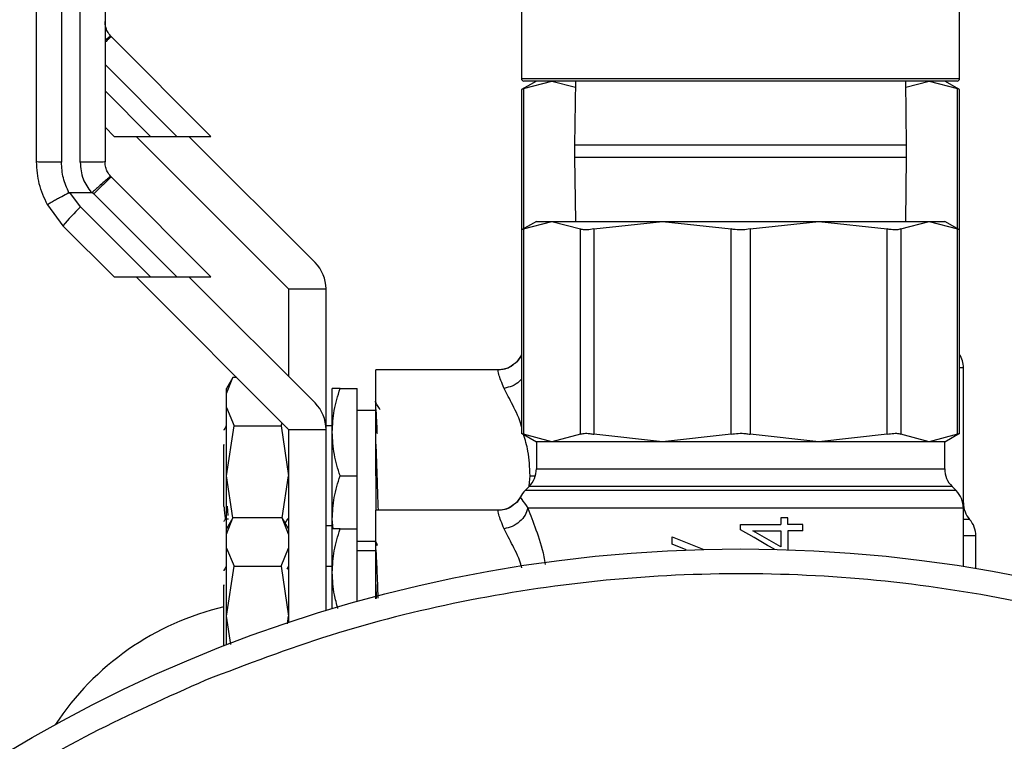
# Model space of a CAD drawing. Extents: x 0.4 to 10.6, y 0.4 to 8.1.
# Drawn here: x 2.6 to 2.8, y 3 to 3.1 of the extents above; entities that cross this region are included whole.
import ezdxf

# ---------------------------------------------------------------- set-up
doc = ezdxf.new("R2010")
doc.units = 0
doc.linetypes.add('SLD-SOLID', pattern=[0])
doc.layers.get('0').update_dxf_attribs({"linetype": 'CONTINUOUS'})

msp = doc.modelspace()

# ---------------------------------------------------------------- linework, layer by layer
at = {"color": 7, "linetype": 'SLD-SOLID'}
for p, q in [((2.611676437864807, 3.183053317883786), (2.611676437864807, 3.06751619657847)), ((2.614629097088769, 3.067516343243443), (2.614629097088769, 3.183053317883786)), ((2.684412642943293, 3.095716966800766), (2.684412642943293, 3.08075637696011)), ((2.753703981150507, 3.08075637696011), (2.753703981150507, 3.095716966800766)), ((2.619575226617325, 3.087346562163062), (2.619438769527023, 3.087490997827862)), ((2.635318948744504, 3.071602810702889), (2.619575226617325, 3.087346562163062)), ((2.686774770322462, 3.080362669508252), (2.684439277302276, 3.079014231752187)), ((2.684738943173844, 3.079168171307197), (2.689232288599668, 3.080362669508252)), ((2.753310273698649, 3.080362669508252), (2.684806291729162, 3.080362669508252)), ((2.689232288599668, 3.080362669508252), (2.69293458183046, 3.079378430211602)), ((2.692948192339897, 3.080362669508252), (2.692808332622236, 3.070215213399198)), ((2.745308291471564, 3.070215213399198), (2.745168373087914, 3.080362669508252)), ((2.745181924931361, 3.079378430211602), (2.748884335494131, 3.080362669508252)), ((2.748884335494131, 3.080362669508252), (2.753377622253967, 3.079168171307197)), ((2.753677288125534, 3.079014231752187), (2.75134173643936, 3.080362669508252)), ((2.684439277302276, 3.079014231752187), (2.684439277302276, 3.056819362815873)), ((2.753677288125534, 3.056819362815873), (2.753677288125534, 3.079014231752187)), ((2.618566171607348, 3.073044204718448), (2.620007594955903, 3.071602810702889)), ((2.620007594955903, 3.071602810702889), (2.625751347270253, 3.071602810702889)), ((2.623487426756589, 3.071602810702889), (2.647601612187461, 3.047488625272016)), ((2.625751347270253, 3.071602810702889), (2.629927075031889, 3.071602810702889)), ((2.629927075031889, 3.071602810702889), (2.635318948744504, 3.071602810702889)), ((2.651777457281075, 3.051664470365631), (2.631839116943818, 3.071602810702889)), ((2.692808332622236, 3.070215213399198), (2.692808332622236, 3.068315198015005)), ((2.745308291471564, 3.068315198015005), (2.745308291471564, 3.070215213399198)), ((2.692808332622236, 3.068315198015005), (2.692948192339897, 3.058167771238944)), ((2.745168373087914, 3.058167771238944), (2.745308291471564, 3.068315198015005)), ((2.619575226617325, 3.065151693226748), (2.619438769527023, 3.065296128891549)), ((2.635318948744504, 3.049407912433581), (2.619575226617325, 3.065151693226748)), ((2.612987622717887, 3.062725385255665), (2.616388372765466, 3.062725473254649)), ((2.614703368230783, 3.060455862140056), (2.612987622717887, 3.062725385255665)), ((2.61679129077759, 3.062543755353869), (2.616563784072433, 3.062781763271048)), ((2.61679129077759, 3.062543755353869), (2.629927075031889, 3.049407912433581)), ((2.609453231547476, 3.060806714086985), (2.611919432391047, 3.057496016332448)), ((2.614703368230783, 3.060455862140056), (2.625751347270253, 3.049407912433581)), ((2.686774770322462, 3.058167771238944), (2.684439277302276, 3.056819362815873)), ((2.684738943173844, 3.056973302370884), (2.689232288599668, 3.058167771238944)), ((2.686774770322462, 3.058167771238944), (2.689232288599668, 3.058167771238944)), ((2.689232288599668, 3.058167771238944), (2.693725516693513, 3.056973302370884)), ((2.689232288599668, 3.058167771238944), (2.706703958765444, 3.058167771238944)), ((2.695856265412256, 3.056973302370884), (2.706703958765444, 3.058167771238944)), ((2.706703958765444, 3.058167771238944), (2.731412606662368, 3.058167771238944)), ((2.706703958765444, 3.058167771238944), (2.71755165211863, 3.056973302370884)), ((2.720564971975169, 3.056973302370884), (2.731412606662368, 3.058167771238944)), ((2.731412606662368, 3.058167771238944), (2.742260358681544, 3.056973302370884)), ((2.731412606662368, 3.058167771238944), (2.748884335494131, 3.058167771238944)), ((2.744391048734297, 3.056973302370884), (2.748884335494131, 3.058167771238944)), ((2.748884335494131, 3.058167771238944), (2.753377622253967, 3.056973302370884)), ((2.748884335494131, 3.058167771238944), (2.75134173643936, 3.058167771238944)), ((2.753677288125534, 3.056819362815873), (2.75134173643936, 3.058167771238944)), ((2.611919432391047, 3.057496016332448), (2.620007594955903, 3.049407912433581)), ((2.684439277302276, 3.056819362815873), (2.684439277302276, 3.024673656832479)), ((2.684738943173844, 3.056973302370884), (2.684738943173844, 3.024519717277468)), ((2.693725516693513, 3.024519717277468), (2.693725516693513, 3.056973302370884)), ((2.695856265412256, 3.056973302370884), (2.695856265412256, 3.024519717277468)), ((2.71755165211863, 3.024519717277468), (2.71755165211863, 3.056973302370884)), ((2.720564971975169, 3.056973302370884), (2.720564971975169, 3.024519717277468)), ((2.742260358681544, 3.024519717277468), (2.742260358681544, 3.056973302370884)), ((2.744391048734297, 3.056973302370884), (2.744391048734297, 3.024519717277468)), ((2.753377622253967, 3.024519717277468), (2.753377622253967, 3.056973302370884)), ((2.753677288125534, 3.024673656832479), (2.753677288125534, 3.056819362815873)), ((2.620007594955903, 3.049407912433581), (2.625751347270253, 3.049407912433581)), ((2.623487426756589, 3.049407912433581), (2.647601612187461, 3.025293756335703)), ((2.625751347270253, 3.049407912433581), (2.629927075031889, 3.049407912433581)), ((2.629927075031889, 3.049407912433581), (2.635318948744504, 3.049407912433581)), ((2.651777457281075, 3.029469572096323), (2.631839116943818, 3.049407912433581)), ((2.647601612187461, 3.047488625272016), (2.653507165299341, 3.047488625272016)), ((2.647601612187461, 3.047488625272016), (2.647601612187461, 3.033645417189937)), ((2.653507165299341, 3.025293756335703), (2.653507165299341, 3.047488625272016)), ((2.684257764732459, 3.036830188399189), (2.684257412736525, 3.036830745726084)), ((2.680755874519927, 3.03469336775059), (2.661381079672543, 3.03469336775059)), ((2.661381079672543, 3.017961065043579), (2.661381079672543, 3.03469336775059)), ((2.754294512995299, 3.0136644853447), (2.754294512995299, 3.035031107848987)), ((2.638786226023554, 3.033519695975613), (2.63775910188898, 3.03174059119465)), ((2.63775910188898, 3.030945315048414), (2.638781884740371, 3.033512245395016)), ((2.639383093795153, 3.033512245395016), (2.638781884740371, 3.033512245395016)), ((2.63775910188898, 3.030945315048414), (2.63775910188898, 3.03174059119465)), ((2.654491345930002, 3.024850828119114), (2.654491345930002, 3.03174059119465)), ((2.655722041046241, 3.03174059119465), (2.658428420448581, 3.03174059119465)), ((2.658428420448581, 3.017961065043579), (2.658428420448581, 3.03174059119465)), ((2.63775910188898, 3.028726919342178), (2.63775910188898, 3.030945315048414)), ((2.63775910188898, 3.017961065043579), (2.63775910188898, 3.028726919342178)), ((2.63775910188898, 3.028726919342178), (2.638969381241063, 3.025845480628803)), ((2.661381079672543, 3.028295724323379), (2.658428420448581, 3.028295724323379)), ((2.637720030340338, 3.025747508427253), (2.637742088752184, 3.025835096748759)), ((2.63775910188898, 3.017961065043579), (2.638969381241063, 3.025845480628803)), ((2.638969381241063, 3.025845480628803), (2.646391332835378, 3.025845480628803)), ((2.646391332835378, 3.025845480628803), (2.646586103918699, 3.02630923527147)), ((2.646391332835378, 3.025845480628803), (2.647601612187461, 3.017961065043579)), ((2.647385486684161, 3.025509911171997), (2.647329284666745, 3.025412906959265)), ((2.647601612187461, 3.025293756335703), (2.647601612187461, 2.994747813205044)), ((2.647601612187461, 3.025293756335703), (2.653507165299341, 3.025293756335703)), ((2.654491345930002, 3.025835096748759), (2.653507165299341, 3.025835096748759)), ((2.653507165299341, 2.996635626063536), (2.653507165299341, 3.025293756335703)), ((2.654491345930002, 3.011071331301037), (2.654491345930002, 3.024850828119114)), ((2.684439277302276, 3.024673656832479), (2.686774770322462, 3.023325248409408)), ((2.689232288599668, 3.023325248409408), (2.684738943173844, 3.024519717277468)), ((2.693725516693513, 3.024519717277468), (2.689232288599668, 3.023325248409408)), ((2.706703958765444, 3.023325248409408), (2.695856265412256, 3.024519717277468)), ((2.71755165211863, 3.024519717277468), (2.706703958765444, 3.023325248409408)), ((2.731412606662368, 3.023325248409408), (2.720564971975169, 3.024519717277468)), ((2.742260358681544, 3.024519717277468), (2.731412606662368, 3.023325248409408)), ((2.748884335494131, 3.023325248409408), (2.744391048734297, 3.024519717277468)), ((2.753377622253967, 3.024519717277468), (2.748884335494131, 3.023325248409408)), ((2.75134173643936, 3.023325248409408), (2.753677288125534, 3.024673656832479)), ((2.637365218439155, 3.022908954551803), (2.637372610353763, 3.022799043821502)), ((2.637365335771133, 3.022799190486474), (2.637365335771133, 3.022908954551803)), ((2.637365335771133, 3.013095337252881), (2.637365335771133, 3.022799542482407)), ((2.637365335771133, 3.022798515827601), (2.637373079681675, 3.022798398495623)), ((2.686774770322462, 3.023325248409408), (2.686774770322462, 3.01905049245842)), ((2.689232288599668, 3.023325248409408), (2.686774770322462, 3.023325248409408)), ((2.706703958765444, 3.023325248409408), (2.689232288599668, 3.023325248409408)), ((2.731412606662368, 3.023325248409408), (2.706703958765444, 3.023325248409408)), ((2.748884335494131, 3.023325248409408), (2.731412606662368, 3.023325248409408)), ((2.75134173643936, 3.023325248409408), (2.748884335494131, 3.023325248409408)), ((2.75134173643936, 3.01905049245842), (2.75134173643936, 3.023325248409408)), ((2.63775910188898, 3.009545722258336), (2.63775910188898, 3.017961065043579)), ((2.638779420768835, 3.011313856499366), (2.63775910188898, 3.017961065043579)), ((2.646581175975627, 3.011313181840492), (2.647601612187461, 3.017961065043579)), ((2.655722041046241, 3.017961065043579), (2.658428420448581, 3.017961065043579)), ((2.658428420448581, 3.009545722258336), (2.658428420448581, 3.017961065043579)), ((2.661381079672543, 3.017961065043579), (2.661381079672543, 3.012498469481282)), ((2.685621748975596, 3.016266615284673), (2.684975132445366, 3.015620116086421)), ((2.753141374316456, 3.015620116086421), (2.752494875118203, 3.016266615284673)), ((2.684257764732459, 3.014635290129881), (2.684257412736525, 3.014635847456776)), ((2.637365101107177, 3.013095337252881), (2.637375308989255, 3.01312252893876)), ((2.637867281972607, 3.013130566179247), (2.637990011221496, 3.01166409245341)), ((2.754294512995299, 3.003619900047274), (2.754294512995299, 3.01283620957968)), ((2.637616778199782, 3.011151263710985), (2.638112505806427, 3.011151263710985)), ((2.638786226023554, 3.011324797706305), (2.63775910188898, 3.009545722258336)), ((2.63775910188898, 3.008750416779107), (2.638781884740371, 3.011317376458703)), ((2.646578712004091, 3.011317376458703), (2.638781884740371, 3.011317376458703)), ((2.647601612187461, 3.009545722258336), (2.646574488052886, 3.011324797706305)), ((2.647601612187461, 3.008750416779107), (2.646578712004091, 3.011317376458703)), ((2.647427374200273, 3.011149533064311), (2.647601612187461, 3.011151410375957)), ((2.647476888294949, 3.011152994357659), (2.647493901431745, 3.011182386018123)), ((2.654638010902382, 3.009545722258336), (2.654491345930002, 3.011071331301037)), ((2.654491345930002, 3.009483712308014), (2.654491345930002, 3.011071331301037)), ((2.680755874519927, 3.012498469481282), (2.661381079672543, 3.012498469481282)), ((2.661381079672543, 2.998877928160271), (2.661381079672543, 3.012498469481282)), ((2.725436478365778, 3.011322216402792), (2.725436478365778, 3.010227861044878)), ((2.726544268235162, 3.011322216402792), (2.725436478365778, 3.011322216402792)), ((2.726544268235162, 3.010227861044878), (2.726544268235162, 3.011322216402792)), ((2.63775910188898, 3.008750416779107), (2.63775910188898, 3.009545722258336)), ((2.653507165299341, 3.010087062671392), (2.654491345930002, 3.010087062671392)), ((2.654491345930002, 3.002655959182801), (2.654491345930002, 3.009545722258336)), ((2.655722041046241, 3.009545722258336), (2.658428420448581, 3.009545722258336)), ((2.658428420448581, 2.998073324121792), (2.658428420448581, 3.009545722258336)), ((2.7190583120469, 3.009408766507128), (2.7190583120469, 3.010227861044878)), ((2.7190583120469, 3.010227861044878), (2.725436478365778, 3.010227861044878)), ((2.728900822345381, 3.010227861044878), (2.726544268235162, 3.010227861044878)), ((2.728900822345381, 3.009234205857001), (2.728900822345381, 3.010227861044878)), ((2.63775910188898, 3.006532050405864), (2.63775910188898, 3.008750416779107)), ((2.70823150378578, 3.007124195565353), (2.70823150378578, 3.008305288587932)), ((2.70823150378578, 3.008305288587932), (2.713227616736923, 3.006320559515692)), ((2.720998630965503, 3.009234205857001), (2.725436478365778, 3.009234205857001)), ((2.725436478365778, 3.009234205857001), (2.725436478365778, 3.006709779019395)), ((2.726544268235162, 3.009234205857001), (2.726544268235162, 3.006271544081922)), ((2.728900822345381, 3.009234205857001), (2.726544268235162, 3.009234205857001)), ((2.756262991588601, 3.003298821089738), (2.756262991588601, 3.008462190775385)), ((2.756262991588601, 3.008457732160224), (2.756262991588601, 3.008457996157175)), ((2.756262991588601, 3.008456412175473), (2.756262991588601, 3.008456294843495)), ((2.63775910188898, 2.995766196107265), (2.63775910188898, 3.006532050405864)), ((2.63775910188898, 3.006532050405864), (2.638969381241063, 3.003650582359496)), ((2.646391332835378, 3.003650582359496), (2.647601612187461, 3.006532050405864)), ((2.658428420448581, 3.007626435096772), (2.661381079672543, 3.007626435096772)), ((2.661655519168862, 3.006885014328395), (2.661264334354529, 3.007561315849035)), ((2.661368525150908, 3.00751403106194), (2.66160799971781, 3.007100201175871)), ((2.710476416519023, 3.006232384534297), (2.70823150378578, 3.007124195565353)), ((2.661381079672543, 3.006100826054071), (2.658428420448581, 3.006100826054071)), ((2.637720030340338, 3.003552610157946), (2.637742088752184, 3.003640198479451)), ((2.63775910188898, 2.995766196107265), (2.638969381241063, 3.003650582359496)), ((2.638969381241063, 3.003650582359496), (2.646391332835378, 3.003650582359496)), ((2.646391332835378, 3.003650582359496), (2.647601612187461, 2.995766196107265)), ((2.647475010983302, 3.00346980311454), (2.647305935603142, 3.00317779315453)), ((2.647566295262112, 3.003627555958832), (2.647496365403281, 3.003506733354585)), ((2.654491345930002, 3.003640198479451), (2.653507165299341, 3.003640198479451)), ((2.654491345930002, 2.996932915962551), (2.654491345930002, 3.002655959182801)), ((2.637365218439155, 3.000714056282496), (2.637372610353763, 3.000604174885188)), ((2.637365335771133, 3.00060432155016), (2.637365335771133, 3.00071408561549)), ((2.637365335771133, 2.991041677351976), (2.637365335771133, 3.000604673546095)), ((2.637365335771133, 3.000603646891288), (2.637373079681675, 3.000603500226315)), ((2.661381079672543, 2.998527222878315), (2.661381079672543, 3.00077627156378)), ((2.661381079672543, 3.00077627156378), (2.661459340101806, 2.998547403978514)), ((2.638448192595212, 2.991276487972757), (2.63775910188898, 2.995766196107265)), ((2.63775910188898, 2.991194678251163), (2.63775910188898, 2.995766196107265)), ((2.647415406338527, 2.99455321811969), (2.647601612187461, 2.995766196107265))]:
    msp.add_line(p, q, dxfattribs=at)
at = {"color": 8, "linetype": 'SLD-SOLID'}
for p, q in [((2.618566171607348, 3.082963743460424), (2.629927075031889, 3.071602810702889)), ((2.684412642943293, 3.08075637696011), (2.753703981150507, 3.08075637696011)), ((2.618566171607348, 3.078787957032799), (2.625751347270253, 3.071602810702889)), ((2.684738943173844, 3.079168171307197), (2.684738943173844, 3.056992368817293)), ((2.753377622253967, 3.056992368817293), (2.753377622253967, 3.079168171307197)), ((2.7190583120469, 3.070215213399198), (2.692808332622236, 3.070215213399198)), ((2.745308291471564, 3.070215213399198), (2.7190583120469, 3.070215213399198)), ((2.692808332622236, 3.068315198015005), (2.7190583120469, 3.068315198015005)), ((2.7190583120469, 3.068315198015005), (2.745308291471564, 3.068315198015005)), ((2.684257412736525, 3.036830745726084), (2.684439277302276, 3.036475024502072)), ((2.686775356982352, 3.01905049245842), (2.75134173643936, 3.01905049245842)), ((2.685655305921277, 3.016368342109517), (2.685781789793458, 3.017961065043579)), ((2.685781789793458, 3.017961065043579), (2.686544916977748, 3.017961065043579)), ((2.752494875118203, 3.016266615284673), (2.685621748975596, 3.016266615284673)), ((2.753141374316456, 3.015620116086421), (2.684975719105255, 3.015620116086421)), ((2.754206396679894, 3.013664456011706), (2.754294512995299, 3.013664456011706)), ((2.75527875229195, 3.011060360761103), (2.754294512995299, 3.011060360761103))]:
    msp.add_line(p, q, dxfattribs=at)
at = {"color": 7, "linetype": 'SLD-SOLID', "flags": 128}
for points in [[(2.724400671664839, 3.00633267404241), (2.72332286011581, 3.006953242873546), (2.721194340704648, 3.008178834048746), (2.7190583120469, 3.009408766507128)], [(2.725436478365778, 3.006709779019395), (2.723964666034947, 3.007546972014736), (2.722484640465662, 3.008388916955183), (2.720998630965503, 3.009234205857001)]]:
    msp.add_lwpolyline(points, dxfattribs=at)
at = {"color": 7, "linetype": 'SLD-SOLID'}
msp.add_circle((2.719058288330836, 2.781396114926588), 0.2250000000000002, dxfattribs=at)
for centre, radius, start, end in [((2.684806319826526, 3.080756351146944), 0.0003937007874013077, 180, 270.0000000000008), ((2.7533102568344, 3.080756351146944), 0.0003937007874013077, 270.0000000000008, 0), ((2.63696637685057, 3.036726828553672), 0.03253780244190561, 133.1742795491853, 140.334123073903), ((2.6476015954172, 3.047488634611434), 0.005905511811052087, 0, 44.9999999996801), ((2.687759075732161, 3.035031100901297), 0.003937007874016244, 147.4821316938951, 152.8308521185432), ((2.750357500929011, 3.035031100901297), 0.003937007874016185, 0, 32.51786831278322), ((2.647601595417077, 3.025293752721747), 0.005905511811052401, 0, 44.99999999967707), ((2.682837815889518, 3.01905049903031), 0.003937007874015741, 315.000008941956, 0), ((2.755278760771408, 3.01905049903031), 0.003937007874015741, 180, 224.9999910580457), ((2.687759075732038, 3.012836219011609), 0.003937007874015768, 134.9999951922056, 152.8308521185432), ((2.750357500928888, 3.012836219011609), 0.003937007874015741, 0, 45.00000480779442), ((2.758231516677043, 3.013664469623836), 0.003937007874015998, 179.9999999742195, 221.4018783778378), ((2.752326004866019, 3.008456297751592), 0.003937007874015967, 0.02469598110920382, 41.47684282359328), ((2.647305144762379, 2.954623527272458), 0.04374999999999997, 103.1319703376857, 146.7906264217832)]:
    msp.add_arc(centre, radius, start, end, dxfattribs=at)
for points, knots in [([(2.607739363346228, 3.06758762242002), (2.607739363346228, 3.086812843983866), (2.607739363346228, 3.125263269726772), (2.607739363346228, 3.163702366414501), (2.607739363346228, 3.182921906068533)], [0, 0, 0, 0, 0.5000002260675592, 1, 1, 1, 1]), ([(2.618566171607348, 3.182921906068533), (2.618566171607349, 3.163702366414501), (2.618566171607349, 3.125263269726772), (2.618566171607348, 3.086812843983866), (2.618566171607348, 3.06758762242002)], [0, 0, 0, 0, 0.4999997739324409, 1, 1, 1, 1]), ([(2.619438769527023, 3.087490997827862), (2.619261817942538, 3.087722441185597), (2.61893841128535, 3.088145440068999), (2.618632411703832, 3.088934865257959), (2.618589894540739, 3.089478926317332), (2.618566171607348, 3.089782491356333)], [0, 0, 0, 0, 0.3481455890593724, 0.6362904378628141, 1, 1, 1, 1]), ([(2.619438769527023, 3.087491056493851), (2.619390271790826, 3.08745387753085), (2.619291214866667, 3.087377939270489), (2.618895803545186, 3.087036066623098), (2.618574961486127, 3.086754589840644), (2.618566171607348, 3.086746878423993)], [0, 0, 0, 0, 0.4826554310917042, 0.9858266835060591, 1, 1, 1, 1]), ([(2.684738943173844, 3.079168171307197), (2.684614611520389, 3.079104266113275), (2.684453728750692, 3.079021574020711), (2.684441952712165, 3.079015591033088), (2.684439277302276, 3.079014231752187)], [0, 0, 0, 0, 0.7728090067702552, 0.9999999999999999, 0.9999999999999999, 0.9999999999999999, 0.9999999999999999]), ([(2.753677288125534, 3.079014231752187), (2.753645482477606, 3.079030448026691), (2.753604325677306, 3.079051432034717), (2.753419594619561, 3.079146557944013), (2.753377622253967, 3.079168171307197)], [0, 0, 0, 0, 0.7727920464120537, 0.9999999999999999, 0.9999999999999999, 0.9999999999999999, 0.9999999999999999]), ([(2.611676437864807, 3.06751619657847), (2.611160532841605, 3.067517281001112), (2.610128729941597, 3.067519449831373), (2.608827356123076, 3.067535918868809), (2.607916870687248, 3.067559540462165), (2.607798532042731, 3.067578261833398), (2.607739363346228, 3.06758762242002)], [0, 0, 0, 0, 0.2500039455391129, 0.500004427985962, 0.750004857881932, 1, 1, 1, 1]), ([(2.609453231547476, 3.060806714086985), (2.608956653302267, 3.061883562438102), (2.60796350505768, 3.064037241258941), (2.607814076836492, 3.06640416858364), (2.607739363346228, 3.06758762242002)], [0, 0, 0, 0, 0.5000041513605925, 1, 1, 1, 1]), ([(2.612864658805044, 3.062696492256106), (2.612520163149359, 3.063464160743885), (2.611831560022898, 3.064998632694541), (2.611728125814582, 3.066677324058972), (2.611676437864807, 3.06751619657847)], [0, 0, 0, 0, 0.5002818640325094, 1, 1, 1, 1]), ([(2.618566171607348, 3.06758762242002), (2.618507002908877, 3.067578271436457), (2.618388664257362, 3.06755956927106), (2.617478178771528, 3.067535979628821), (2.616176804968901, 3.067519529973492), (2.615145002107425, 3.067517405491717), (2.614629097088769, 3.067516343243443)], [0, 0, 0, 0, 0.2499951168540858, 0.4999955344331551, 0.7499960285369152, 1, 1, 1, 1]), ([(2.614629097088769, 3.067516343243443), (2.614715656402432, 3.066608417940904), (2.614882864776496, 3.064854560300567), (2.615898503236238, 3.063418245977552), (2.616388372765466, 3.062725473254649)], [0, 0, 0, 0, 0.5176733171822412, 1, 1, 1, 1]), ([(2.619438769527023, 3.065296128891549), (2.619261817907117, 3.065527572347337), (2.618938411006136, 3.065950571644144), (2.618632411748842, 3.066739996268636), (2.618589894556859, 3.067284057362034), (2.618566171607348, 3.06758762242002)], [0, 0, 0, 0, 0.3481453116022225, 0.6362902830524503, 1, 1, 1, 1]), ([(2.619438769527023, 3.065296158224543), (2.619395055076469, 3.065263291259353), (2.619305767153219, 3.065196159612309), (2.618674938265264, 3.064648095985427), (2.617923919819177, 3.063989444559552), (2.617212941443208, 3.063359648433881), (2.616786033644905, 3.062979611645201), (2.616563784072433, 3.062781763271048)], [0, 0, 0, 0, 0.2444530921969494, 0.4993019163681029, 0.7159962952502928, 0.8521467581247664, 1, 1, 1, 1]), ([(2.619575226617325, 3.065151693226748), (2.619523763785878, 3.065122845219087), (2.619420837182778, 3.065065148676723), (2.618772824664485, 3.064474613025268), (2.617864207202844, 3.063606857491451), (2.617148933947266, 3.062898127054428), (2.61679129077759, 3.062543755353869)], [0, 0, 0, 0, 0.249999501029762, 0.5000035694571472, 0.7499972117620841, 1, 1, 1, 1]), ([(2.612864658805043, 3.062696492256106), (2.612476199200693, 3.062486375886889), (2.611845174790793, 3.062145057107764), (2.611033335616978, 3.061700863823626), (2.610315002535253, 3.06130487027193), (2.609767020414865, 3.060997134354683), (2.609514117647064, 3.060848869330437), (2.609459041252268, 3.060813259341836), (2.609453439105633, 3.060807730483741), (2.609453174471032, 3.060806983131588), (2.609453054115078, 3.060806788592545), (2.609453185526167, 3.060806733411773), (2.609453231547476, 3.060806714086985)], [0, 0, 0, 0, 0.2152317042775661, 0.3496282693558667, 0.5002017990119004, 0.7241531174215308, 0.878399301558917, 0.9680229751724626, 0.9909048392287361, 0.9971565225011204, 0.9990041893911878, 1, 1, 1, 1]), ([(2.612864658805044, 3.062696492256106), (2.612883534841909, 3.062704920157693), (2.612922645514844, 3.0627223825575), (2.612965467806598, 3.062724361442568), (2.612987622717887, 3.062725385255665)], [0, 0, 0, 0, 0.4826313496540747, 1, 1, 1, 1]), ([(2.616388372765466, 3.062725707918604), (2.616417769344778, 3.062727455389538), (2.616471327303598, 3.062730639126508), (2.616530486636931, 3.062755686690818), (2.616556181748388, 3.062776654357539), (2.616563197412543, 3.062782379263932)], [0, 0, 0, 0, 0.4693499614571718, 0.8551139791297395, 1, 1, 1, 1]), ([(2.684738943173844, 3.056973302370884), (2.684614611508412, 3.05690939717267), (2.684453725683172, 3.056826703512001), (2.684441952284368, 3.056820721876852), (2.684439277302276, 3.056819362815873)], [0, 0, 0, 0, 0.7727944040252874, 1, 1, 1, 1]), ([(2.695856265412256, 3.056973302370884), (2.695505009092499, 3.056912251308844), (2.694802196489688, 3.056790097048828), (2.694097852952942, 3.056826334922192), (2.693826750843389, 3.05693334353166), (2.693725516693513, 3.056973302370884)], [0, 0, 0, 0, 0.3850121264618073, 0.7703530427560781, 1, 1, 1, 1]), ([(2.720564971975169, 3.056973302370884), (2.720187065744789, 3.056912251065086), (2.719430962462621, 3.056790101470866), (2.718363805856925, 3.056826332171014), (2.717772464888627, 3.056933343314599), (2.71755165211863, 3.056973302370884)], [0, 0, 0, 0, 0.3850346726901125, 0.7703656525508458, 1, 1, 1, 1]), ([(2.744391048734297, 3.056973302370884), (2.744207901644892, 3.056912251519665), (2.743841443409731, 3.056790095130146), (2.743036633063153, 3.056826335263533), (2.742471419181569, 3.056933343624467), (2.742260358681544, 3.056973302370884)], [0, 0, 0, 0, 0.3850022401813084, 0.7703493510503832, 0.9999999999999999, 0.9999999999999999, 0.9999999999999999, 0.9999999999999999]), ([(2.753677288125534, 3.056819362815873), (2.753645477022121, 3.056835555495808), (2.753604312288713, 3.05685650941696), (2.753419594609483, 3.056951677797093), (2.753377622253966, 3.056973302370884)], [0, 0, 0, 0, 0.7727756450189192, 1, 1, 1, 1]), ([(2.683982034584383, 3.036462704644392), (2.683831895628493, 3.036203427801169), (2.683631097938052, 3.035856667754817), (2.683295108164358, 3.035653576065148), (2.683210342165707, 3.035602338583415)], [0, 0, 0, 0, 0.7477125636329518, 1, 1, 1, 1]), ([(2.684257060740591, 3.03683098039004), (2.684037624240564, 3.036439220902296), (2.683768086694946, 3.035958016131048), (2.683313496225814, 3.03567077766356), (2.683228997950194, 3.035617386409581)], [0, 0, 0, 0, 0.8141222015044793, 1, 1, 1, 1]), ([(2.681658978753856, 3.031779545411314), (2.681321723410992, 3.032628438403791), (2.680658159826935, 3.034298669842631), (2.680723663168118, 3.034563256783833), (2.680755874519927, 3.03469336775059)], [0, 0, 0, 0, 0.5082487209478792, 1, 1, 1, 1]), ([(2.683228997950194, 3.035617386409581), (2.683079467084615, 3.035486757691397), (2.682657283814085, 3.035117942468835), (2.681794986569712, 3.03477851028868), (2.681095338767112, 3.034721182698557), (2.680755874519927, 3.03469336775059)], [0, 0, 0, 0, 0.2201730508003894, 0.6216333885984101, 1, 1, 1, 1]), ([(2.683210342165707, 3.035602338583415), (2.682931820351903, 3.035387153402224), (2.682312292288187, 3.034908507737734), (2.681536823168209, 3.034780038242898), (2.681109982429242, 3.034709324899585)], [0, 0, 0, 0, 0.4495709397453114, 1, 1, 1, 1]), ([(2.683228997950194, 3.035617386409581), (2.68295658794103, 3.035403507775367), (2.682347897847918, 3.034925603875383), (2.681582858254886, 3.034789408208025), (2.681160200515785, 3.034714164843673)], [0, 0, 0, 0, 0.4475348165621857, 1, 1, 1, 1]), ([(2.654491345930002, 3.024850828119114), (2.65455338621991, 3.026005293441914), (2.654678843636736, 3.028339844705794), (2.655371773714241, 3.030598745568304), (2.655722041046241, 3.03174059119465)], [0, 0, 0, 0, 0.4945127317023341, 1, 1, 1, 1]), ([(2.65572204104624, 3.03174059119465), (2.655378068784257, 3.03174059119465), (2.654683817515486, 3.03174059119465), (2.654555890498384, 3.03174059119465), (2.654491345930002, 3.03174059119465)], [0, 0, 0, 0, 0.4954578802462681, 1, 1, 1, 1]), ([(2.662046586651217, 3.028403816408024), (2.661916233623433, 3.028629179201262), (2.661655499660077, 3.029079953036542), (2.661394732093507, 3.029530758118364), (2.661264334354529, 3.029756184785349)], [0, 0, 0, 0, 0.4999464822498498, 1, 1, 1, 1]), ([(2.661624191530761, 3.024624934728654), (2.661622861731978, 3.024660794635541), (2.661581617491339, 3.025773003977255), (2.661500665047555, 3.027487788672547), (2.661420941556301, 3.028533930701815), (2.661381079672543, 3.029057003529017)], [0, 0, 0, 0, 0.0163851138219611, 0.5081908526797736, 1, 1, 1, 1]), ([(2.637725075615388, 3.025823510215941), (2.637620730183681, 3.025643208060512), (2.637489126285498, 3.025415805038481), (2.637357513762608, 3.025188411637294), (2.637330253509739, 3.025141312763411)], [0, 0, 0, 0, 0.7928749311222891, 1, 1, 1, 1]), ([(2.655722041046241, 3.017961065043579), (2.655378068793827, 3.019079994601482), (2.654683818380076, 3.021338366615747), (2.65455589073761, 3.023672939273837), (2.654491345930002, 3.024850828119114)], [0, 0, 0, 0, 0.4954584766529395, 1, 1, 1, 1]), ([(2.684439277302276, 3.024673656832479), (2.68447108745226, 3.024657438239308), (2.684512250799204, 3.024636450863331), (2.684696970816564, 3.024541330636895), (2.684738943173844, 3.024519717277468)], [0, 0, 0, 0, 0.7727785116071408, 1, 1, 1, 1]), ([(2.693725516693513, 3.024519717277468), (2.693908686465873, 3.024580768256131), (2.694275185459867, 3.024702923358329), (2.695079989311583, 3.024666684591166), (2.695645204444836, 3.024559676079988), (2.695856265412256, 3.024519717277468)], [0, 0, 0, 0, 0.3850082165493829, 0.7703515827281165, 1, 1, 1, 1]), ([(2.71755165211863, 3.024519717277468), (2.717929519987814, 3.024580769076839), (2.718685582345678, 3.024702925447225), (2.719752731969757, 3.024666675697105), (2.720344120085928, 3.024559675965049), (2.720564971975169, 3.024519717277468)], [0, 0, 0, 0, 0.3849984935463626, 0.7703297701248004, 1, 1, 1, 1]), ([(2.742260358681544, 3.024519717277468), (2.742611593157334, 3.024580768128687), (2.743314376731696, 3.024702924518206), (2.744018712956466, 3.024666684384819), (2.744289814715363, 3.024559676023885), (2.744391048734297, 3.024519717277468)], [0, 0, 0, 0, 0.3850022401813084, 0.7703493510503832, 0.9999999999999999, 0.9999999999999999, 0.9999999999999999, 0.9999999999999999]), ([(2.753377622253967, 3.024519717277468), (2.753501901110661, 3.024583622476658), (2.75366271929717, 3.024666316496507), (2.753674590811368, 3.024672297821876), (2.753677288125534, 3.024673656832479)], [0, 0, 0, 0, 0.7727910592227467, 1, 1, 1, 1]), ([(2.661381079672543, 3.018640211864683), (2.661381079672543, 3.019197643708735), (2.661381079672543, 3.020682039265782), (2.661381079672543, 3.022091192719531), (2.661381079672543, 3.022971169833087)], [0, 0, 0, 0, 0.3755278311133707, 1, 1, 1, 1]), ([(2.661381079672543, 3.022971169833087), (2.66140965984537, 3.022166810890786), (2.661466820424636, 3.020558086431412), (2.661524097634327, 3.018826741198161), (2.661552736356218, 3.017961065043579)], [0, 0, 0, 0, 0.4999979565267885, 1, 1, 1, 1]), ([(2.654491345930002, 3.011071331301037), (2.654553386831566, 3.012225786170873), (2.654678845887596, 3.014560323783154), (2.655371773740111, 3.01681921879337), (2.655722041046241, 3.017961065043579)], [0, 0, 0, 0, 0.4945111459167589, 1, 1, 1, 1]), ([(2.661552736356218, 3.017961065043579), (2.661603926640943, 3.016362407302253), (2.66166771128259, 3.014370431448029), (2.661731704028724, 3.0128071427762), (2.661744339476135, 3.012498469481282)], [0, 0, 0, 0, 0.8025487547628374, 1, 1, 1, 1]), ([(2.683982034584384, 3.014267835708079), (2.683831898232873, 3.014008546863859), (2.683631105384251, 3.013661773113709), (2.683295108306986, 3.013458677706238), (2.683210342165707, 3.013407440314106)], [0, 0, 0, 0, 0.747717623114624, 1, 1, 1, 1]), ([(2.684257060740591, 3.014636111453726), (2.684037627019916, 3.014244339849494), (2.683768093789769, 3.013763121804958), (2.68331349629399, 3.013475879352733), (2.683228997950194, 3.013422488140273)], [0, 0, 0, 0, 0.8141249246175347, 1, 1, 1, 1]), ([(2.684257412736525, 3.014635847456776), (2.68427162710325, 3.014569871290544), (2.684300278511849, 3.014436885408509), (2.685043307039833, 3.013372486536742), (2.685417708666021, 3.012836150913691)], [0, 0, 0, 0, 0.4961140628032131, 1, 1, 1, 1]), ([(2.637375191657277, 3.013122440939777), (2.637390760245309, 3.012900153317384), (2.637437712807392, 3.012229766679293), (2.637515209047321, 3.011458000167691), (2.637587337071717, 3.011024642440418), (2.637620337445679, 3.011153736382582), (2.637620650155053, 3.011154959668288)], [0, 0, 0, 0, 0.1861223160628742, 0.5613174156803243, 0.995843072679457, 1, 1, 1, 1]), ([(2.683228997950194, 3.013422488140273), (2.683079465961548, 3.01329187039486), (2.682657271082746, 3.012923078782493), (2.681794986259588, 3.012583646866298), (2.681095339104115, 3.012526295849211), (2.680755874519927, 3.012498469481282)], [0, 0, 0, 0, 0.2201674273751713, 0.6216299345583189, 1, 1, 1, 1]), ([(2.683210342165707, 3.013407440314106), (2.682931818618123, 3.013192268765054), (2.682312279421646, 3.012713647801903), (2.681536821241208, 3.012585154020225), (2.681109982429242, 3.012514426630277)], [0, 0, 0, 0, 0.4495656597162622, 1, 1, 1, 1]), ([(2.683228997950194, 3.013422488140273), (2.682956588422985, 3.013208607778158), (2.682347901445475, 3.012730701617906), (2.681582858796459, 3.012594527282457), (2.681160200515785, 3.01251929590736)], [0, 0, 0, 0, 0.4475363155011088, 1, 1, 1, 1]), ([(2.685417708666021, 3.012836150913691), (2.685303134344288, 3.012462656040098), (2.685066562531986, 3.011691467890828), (2.684167022149015, 3.010666605693972), (2.68298222881331, 3.009888446127424), (2.682090741233819, 3.009683793295386), (2.681658978753856, 3.009584676475001)], [0, 0, 0, 0, 0.2421557445209549, 0.5000005452719373, 0.7578418258209161, 1, 1, 1, 1]), ([(2.75429392633541, 3.01283620957968), (2.754175608770272, 3.012836209596809), (2.753938972634699, 3.01283620963107), (2.752197286329107, 3.012836209374116), (2.749497714879289, 3.012836210350537), (2.745824685931942, 3.012836206701794), (2.741319785146381, 3.012836220320336), (2.736116837969205, 3.012836169495066), (2.730380567067173, 3.012836183178921), (2.724289900198527, 3.012836179269278), (2.718035584700714, 3.01283618122408), (2.711813368572831, 3.012836177314526), (2.705817426374476, 3.012836190997952), (2.700237255925656, 3.012836140173423), (2.69524043708924, 3.01283615379055), (2.691009276741992, 3.012836150146536), (2.687580057309498, 3.012836151105482), (2.686138495227486, 3.012836150977621), (2.685417708666021, 3.012836150913691)], [0, 0, 0, 0, 0.06249979358666255, 0.1250001182084113, 0.1874998666753777, 0.2499999210181959, 0.312500068606602, 0.374999661249511, 0.4375002335271743, 0.4999999997518748, 0.5625000475968436, 0.6249998640603452, 0.687499551510325, 0.7499998509139063, 0.8124998522661474, 0.8749999866512305, 0.9374995146383684, 1, 1, 1, 1]), ([(2.637400652696483, 3.010750281676497), (2.637403938013532, 3.010755952709158), (2.637481361566196, 3.010889599322031), (2.637558749016024, 3.011023267490166), (2.637632852680754, 3.011151263710985)], [0, 0, 0, 0, 0.04243304442648067, 0.9999999999999999, 0.9999999999999999, 0.9999999999999999, 0.9999999999999999]), ([(2.647074674274693, 3.010458389048465), (2.647109952751035, 3.010519313402394), (2.647243453877437, 3.010749863888642), (2.647376926578784, 3.010980426214771), (2.64747512831528, 3.011150061058211)], [0, 0, 0, 0, 0.2642560201035774, 1, 1, 1, 1]), ([(2.681658978753856, 3.009584676475001), (2.681321723530252, 3.010433572057591), (2.68065815855228, 3.012103812691795), (2.680723662693158, 3.012368371847885), (2.680755874519926, 3.012498469481282)], [0, 0, 0, 0, 0.5082474735711395, 1, 1, 1, 1]), ([(2.654491345930002, 3.002655959182801), (2.654553387078973, 3.003810412392301), (2.654678846798047, 3.006144949675214), (2.655371773750575, 3.00840386452865), (2.655722041046241, 3.009545722258336)], [0, 0, 0, 0, 0.4945105044798169, 1, 1, 1, 1]), ([(2.655722041046241, 3.009545722258336), (2.655378068812942, 3.009545722258336), (2.65468382010672, 3.009545722258337), (2.654555891215358, 3.009545722258336), (2.654491345930002, 3.009545722258336)], [0, 0, 0, 0, 0.495459667718286, 1, 1, 1, 1]), ([(2.661762995260622, 2.998625811072749), (2.661755251721388, 2.998857140405418), (2.661707677157614, 3.00027837580657), (2.661620194231299, 3.002619063888876), (2.661500642866553, 3.005328870022648), (2.661420934084292, 3.006351046226418), (2.661381079672543, 3.006862134592704)], [0, 0, 0, 0, 0.06085925793434072, 0.3739055953953503, 0.6869526357497175, 1, 1, 1, 1]), ([(2.637725075615388, 3.003628611946633), (2.637620730183681, 3.003448309791203), (2.637489126285498, 3.003220906769173), (2.637357513762608, 3.002993513367986), (2.637330253509739, 3.002946414494103)], [0, 0, 0, 0, 0.7928749311222891, 1, 1, 1, 1]), ([(2.803655430773766, 2.57716054104218), (2.810040659127695, 2.580013105157503), (2.822945579622458, 2.585778304313114), (2.841308527157257, 2.596819590910275), (2.858856801586169, 2.609674905061306), (2.875217256388688, 2.624407410105286), (2.890129934750595, 2.640797670508251), (2.90334585977283, 2.658632184748132), (2.914672413116929, 2.677635949139273), (2.923973604336385, 2.697507440985522), (2.931177456859822, 2.717928343363527), (2.93628062950671, 2.738599753874792), (2.939367133797019, 2.759486388428915), (2.940463546814846, 2.780661104895753), (2.939499346084661, 2.802176754718544), (2.936385489604664, 2.823810072709277), (2.931087900511165, 2.845239195568978), (2.923637236147138, 2.866135480915855), (2.914129754534353, 2.886179805701253), (2.902723049091973, 2.90507845588311), (2.889627818509342, 2.922577370376578), (2.875095701032393, 2.938472973333203), (2.85934766762689, 2.952670536866727), (2.842396055029711, 2.96525705913698), (2.82417074165298, 2.976265588533269), (2.804637030489173, 2.985611340580151), (2.784008824015192, 2.993085661831594), (2.762562061231042, 2.998514351204569), (2.740606088811218, 3.001780115827264), (2.718471582786511, 3.002824995708975), (2.696485534693169, 3.001673833046099), (2.674986955297947, 2.998355413964873), (2.654195019818827, 2.99317819893801), (2.640993254896198, 2.988129653100464), (2.634461134654045, 2.985631675848774)], [0, 0, 0, 0, 0.03019926222404973, 0.0610344777664789, 0.09237731009638114, 0.1240855522688368, 0.1560065078954145, 0.1879810235207692, 0.2198485234710214, 0.2514515163434233, 0.2826403126843947, 0.3132770113837061, 0.3433218471103709, 0.3737463638062844, 0.4047657632169485, 0.4362468156419725, 0.4680433428722597, 0.4999999674220774, 0.5319566168149515, 0.5637531454939112, 0.5952341905973069, 0.6262536348754413, 0.6566780996481383, 0.6867230008024029, 0.7173596640259717, 0.7485484484092183, 0.7801514855775911, 0.8120189885477332, 0.84399348427206, 0.875914396566569, 0.907622662093123, 0.9389655338953972, 0.9698006687857744, 1, 1, 1, 1]), ([(2.655400199430849, 2.996983192715083), (2.65518677254639, 2.997699586106477), (2.654633470507595, 2.999556811943048), (2.65454542771032, 3.001476659986046), (2.654491345930002, 3.002655959182801)], [0, 0, 0, 0, 0.385733052645691, 1, 1, 1, 1]), ([(2.634461134654045, 2.985631675848774), (2.628401854648915, 2.982934850657371), (2.61607932627285, 2.977450419352293), (2.598369464492036, 2.966971742758457), (2.58117118575581, 2.954636444179103), (2.564863247535491, 2.940306877458909), (2.549744611380685, 2.924114417759634), (2.53612710382265, 2.906199843166507), (2.524287175519064, 2.886784968035795), (2.51445809504306, 2.866144159699589), (2.506813101338827, 2.844599559079915), (2.502046401801041, 2.824930121545033), (2.499381362676421, 2.807577639917189), (2.498119811086867, 2.792732228643291), (2.497817272600926, 2.775603304627589), (2.499063805569492, 2.756399622989619), (2.502475275052623, 2.735505452187901), (2.507686369192446, 2.715613551112336), (2.514547064505308, 2.696684801381478), (2.523080465557633, 2.678448851776125), (2.533461246686503, 2.66069845411152), (2.545823906662112, 2.643511478726695), (2.56014580930719, 2.627200347333645), (2.576340456904081, 2.612082669799991), (2.594254458205634, 2.598464890437137), (2.613669484119998, 2.586624971226545), (2.634310221122787, 2.57679584118662), (2.655854876066167, 2.569151014943068), (2.675524287939794, 2.564384186762656), (2.692876751943605, 2.561719175363296), (2.707722282826261, 2.560457421819891), (2.724850671152258, 2.560156121493453), (2.74405729201832, 2.561395613797394), (2.76494006767867, 2.564834529019481), (2.784872545491503, 2.569947666088945), (2.797463939454983, 2.574782926954391), (2.803655430773766, 2.57716054104218)], [0, 0, 0, 0, 0.02864124499032835, 0.05824661573987717, 0.08873135456214987, 0.1199900692955231, 0.1518966765388885, 0.1843069820976372, 0.2170620430404365, 0.2499923202589981, 0.2829226551521559, 0.3156777603547822, 0.3372871064835505, 0.3587352282308314, 0.3800098901777377, 0.4112685581019087, 0.4417534182556662, 0.4713587520550384, 0.5000000076783058, 0.5286411798084408, 0.5582465567449326, 0.5887314070441686, 0.6199900342707122, 0.6518966129335909, 0.684307028915855, 0.7170621283566969, 0.749992364021143, 0.7829226131738748, 0.8156778260070041, 0.8372871143022964, 0.8587352936110306, 0.8800098926087502, 0.9112686059478083, 0.941753435039342, 0.9713587627907764, 0.9999999999999999, 0.9999999999999999, 0.9999999999999999, 0.9999999999999999])]:
    msp.add_open_spline(points, degree=3, knots=knots, dxfattribs=at)
at = {"color": 8, "linetype": 'SLD-SOLID'}
for points, knots in [([(2.619575226617325, 3.087346562163062), (2.619519893526234, 3.087313463270109), (2.619409228293622, 3.087247266052213), (2.618979971549378, 3.08686398464061), (2.618621576596185, 3.086520240424866), (2.618566171607348, 3.08646710032268)], [0, 0, 0, 0, 0.4581186748168288, 0.9162294878743389, 0.9999999999999999, 0.9999999999999999, 0.9999999999999999, 0.9999999999999999]), ([(2.684257412736525, 3.036830745726084), (2.684073309029364, 3.036510059666104), (2.683802386786363, 3.036038146373275), (2.683368151164385, 3.035719498794157), (2.683228997950194, 3.035617386409581)], [0, 0, 0, 0, 0.6795444520261654, 1, 1, 1, 1]), ([(2.75429392633541, 3.035031107848987), (2.754275960800567, 3.035031107848987), (2.754257666435454, 3.035031107848987), (2.753687535881199, 3.035031107848987), (2.753677288125534, 3.035031107848987)], [0, 0, 0, 0, 0.982025598192467, 1, 1, 1, 1]), ([(2.684439277302276, 3.03328218671934), (2.684337383271069, 3.033152617590797), (2.683958565064883, 3.032670909837457), (2.682967585441623, 3.032090657049364), (2.682085962904499, 3.031881057760112), (2.681658978753856, 3.031779545411314)], [0, 0, 0, 0, 0.1594840486058076, 0.5929244381864147, 0.9999999999999999, 0.9999999999999999, 0.9999999999999999, 0.9999999999999999]), ([(2.684439277302276, 3.025684794485064), (2.684437519085365, 3.025691591949115), (2.684092603773502, 3.027025073283565), (2.683010764643977, 3.02920299458187), (2.68210615824925, 3.030927205770702), (2.681658978753856, 3.031779545411314)], [0, 0, 0, 0, 0.002584150374418722, 0.5069414510724084, 1, 1, 1, 1]), ([(2.685781789793458, 3.017961065043579), (2.685722502200146, 3.019291559068958), (2.685619717220399, 3.021598193455895), (2.685008015838205, 3.02363347653235), (2.684749151055922, 3.024494784232164)], [0, 0, 0, 0, 0.576811840191913, 0.9999999999999999, 0.9999999999999999, 0.9999999999999999, 0.9999999999999999]), ([(2.684257412736525, 3.014635847456776), (2.684073303007303, 3.014315177510842), (2.683802366888606, 3.013843279198348), (2.683368150470712, 3.013524611105819), (2.683228997950194, 3.013422488140273)], [0, 0, 0, 0, 0.679531876769748, 1, 1, 1, 1]), ([(2.685417708666021, 3.012836150913691), (2.685839075281811, 3.011748197556553), (2.686691020307477, 3.009548506323222), (2.687752737900872, 3.00637662518911), (2.688112534081073, 3.004340827430283), (2.688186508680607, 3.003922264554333)], [0, 0, 0, 0, 0.4373814670140824, 0.8843248401229474, 1, 1, 1, 1]), ([(2.684465207669394, 3.003390428031488), (2.684454862659018, 3.003430446127866), (2.684101230267165, 3.00479841915312), (2.68301281200397, 3.007009854191779), (2.682106836726814, 3.008732906370822), (2.681658978753856, 3.009584676475001)], [0, 0, 0, 0, 0.01500947471382745, 0.5130817902423812, 1, 1, 1, 1]), ([(2.756262991588601, 3.008456294843495), (2.756175298264421, 3.008456294843495), (2.756006365500084, 3.008456294843495), (2.75485040984004, 3.008456294843495), (2.754294512995299, 3.008456294843495)], [0, 0, 0, 0, 0.5191019310210139, 1, 1, 1, 1])]:
    msp.add_open_spline(points, degree=3, knots=knots, dxfattribs=at)

doc.saveas('drawing.dxf')
